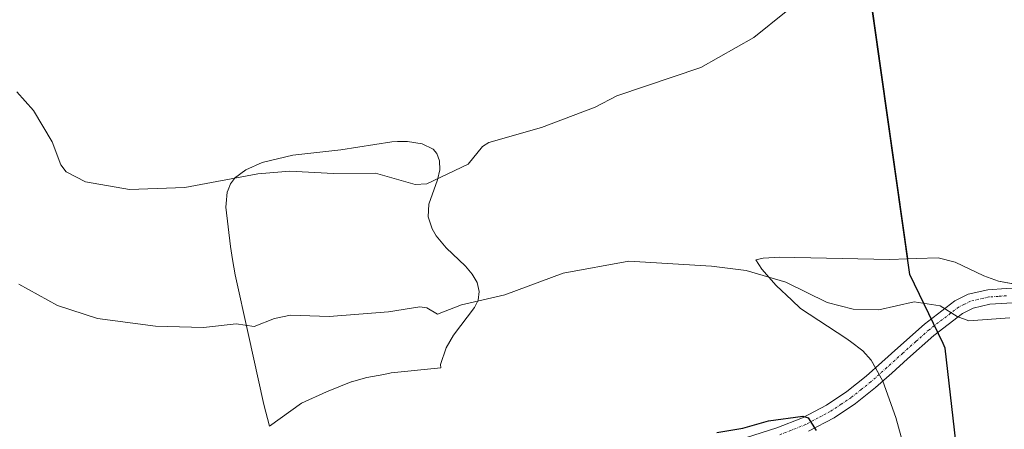
# Model space of a CAD drawing. Units: metres. Extents: x 548963 to 549625, y 4707901 to 4710103.
# Drawn here: x 549197 to 549411, y 4709103 to 4709192 of the extents above; entities that cross this region are included whole.
import ezdxf

# ---------------------------------------------------------------- set-up
doc = ezdxf.new("R2010")
doc.units = ezdxf.units.M
doc.header["$MEASUREMENT"] = 0
doc.linetypes.add('TRAZO_Y_PUNTO', pattern=[1, 0.5, -0.25, 0, -0.25])
for name, color, linetype, lineweight in [('Camino', 19, 'Continuous', 0), ('Camino Cxs', 19, 'Continuous', 0), ('Camino eje', 39, 'TRAZO_Y_PUNTO', 13), ('Comarca', 2, 'Continuous', 13), ('Comarca CxS', 133, 'Continuous', 0), ('Comunidad autónoma', 142, 'Continuous', 30), ('Comunidad Autónoma CxS', 142, 'Continuous', 0), ('Cultivos leñosos', 92, 'Continuous', 0), ('Cultivos leñosos CxS', 92, 'Continuous', 0), ('Curva de nivel maestra', 36, 'Continuous', 30), ('Curva de nivel normal', 36, 'Continuous', 0), ('Matorral', 135, 'Continuous', 0), ('Matorral CxS', 135, 'Continuous', 0), ('Municipio', 9, 'Continuous', 13), ('Municipio CxS', 142, 'Continuous', 0), ('Provincia', 19, 'Continuous', 0), ('Provincia CxS', 1, 'Continuous', 0)]:
    doc.layers.add(name, color=color, linetype=linetype, lineweight=lineweight)

# ---------------------------------------------------------------- blocks, each defined once
blk = doc.blocks.new('*U153')
at = {"layer": 'Cultivos leñosos CxS', "color": 92, "linetype": 'Continuous', "lineweight": 0}
blk.add_polyline3d([(549380.82, 4709203.2, 535.43), (549389.78, 4709139.78, 531.21), (549385.81, 4709139.65, 531.26), (549361.9, 4709140.17, 531.23), (549360.86, 4709140.1, 531.21), (549358.42, 4709139.95, 531.15), (549356.78, 4709139.55, 531.03), (549358.15, 4709137.56, 530.38), (549361.22, 4709134.01, 529.05), (549364.61, 4709130.78, 529.02), (549366.48, 4709128.99, 528.86), (549376.35, 4709122.54, 528.51), (549377.39, 4709121.86, 528.36), (549380.01, 4709119.84, 527.76), (549381.85, 4709117.79, 527.25), (549384.37, 4709113.25, 527.11), (549387.22, 4709105.34, 526.29), (549390.12, 4709094.82, 525.42)], dxfattribs=at)
blk.add_polyline3d([(549258.2, 4709108.43, 526.92), (549263.65, 4709110.93, 527.24), (549268.98, 4709113.07, 527.66), (549269.06, 4709113.1, 527.67), (549272.38, 4709114, 527.84), (549276.07, 4709114.71, 527.81), (549277.72, 4709115.03, 527.8), (549288.47, 4709116.15, 527.76), (549288.4, 4709116.88, 527.88), (549289.64, 4709120.44, 528.34), (549291.24, 4709123.23, 528.58), (549295.79, 4709129.25, 529.34), (549296.53, 4709130.83, 529.96), (549296.77, 4709132.71, 530.75), (549296.33, 4709134.66, 531.41), (549295.3, 4709136.43, 531.84), (549293.82, 4709138.22, 532.08), (549289.61, 4709142.16, 532.39), (549287.44, 4709144.77, 532.69), (549286.61, 4709146.27, 532.98), (549285.74, 4709148.92, 533.54), (549285.86, 4709151.68, 533.65), (549287.74, 4709156.96, 534.94), (549288.22, 4709159.11, 535.5), (549288.19, 4709161.03, 535.96), (549287.62, 4709162.62, 536.41), (549286.8, 4709163.57, 536.68), (549284.39, 4709164.77, 536.78), (549281.25, 4709165.25, 536.73), (549279.04, 4709165.22, 536.74), (549277.8, 4709165.2, 536.75), (549266.79, 4709163.46, 536.94), (549256.34, 4709162.28, 536.23), (549249.72, 4709160.71, 535.58), (549246.12, 4709159.11, 535.24), (549243.71, 4709157.26, 535.16), (549243.68, 4709157.24, 535.16), (549242.8, 4709156.06, 534.88), (549242.29, 4709154.74, 534.44), (549242.09, 4709154.22, 534.25), (549241.89, 4709151.82, 533.78), (549241.82, 4709150.97, 533.67), (549242.82, 4709142.44, 532.2), (549243.29, 4709139.66, 531.87), (549243.86, 4709136.3, 531.51), (549246.65, 4709123.6, 529.67), (549250.04, 4709108.13, 527.21), (549251.32, 4709103.49, 526.46), (549258.2, 4709108.43, 526.92)], close=True, dxfattribs=at)
blk = doc.blocks.new('*U162')
at = {"layer": 'Curva de nivel normal', "color": 36, "linetype": 'Continuous', "lineweight": 0}
blk.add_polyline3d([(549196.92, 4709134.29, 530), (549205.26, 4709129.68, 530), (549213.98, 4709126.83, 530), (549226.55, 4709125.13, 530), (549236.95, 4709124.86, 530), (549244.08, 4709125.69, 530), (549247.93, 4709125.08, 530), (549252.34, 4709126.82, 530), (549255.84, 4709127.55, 530), (549264.24, 4709127.25, 530), (549277.08, 4709128.31, 530), (549283.9, 4709129.38, 530), (549285.46, 4709129.11, 530), (549287.77, 4709127.8, 530), (549292.98, 4709129.79, 530), (549302.36, 4709131.97, 530), (549315.03, 4709136.68, 530), (549329.26, 4709139.31, 530), (549347.22, 4709138.21, 530), (549354.74, 4709137.25, 530), (549363.32, 4709134.72, 530), (549372.3, 4709130.33, 530), (549377.97, 4709128.83, 530), (549383.52, 4709128.69, 530), (549391.18, 4709130.46, 530), (549396.83, 4709129.59, 530), (549400.48, 4709127.23, 530), (549403.06, 4709126.34, 530), (549411.92, 4709126.96, 530)], dxfattribs=at)
blk = doc.blocks.new('*U166')
at = {"layer": 'Curva de nivel maestra', "color": 36, "linetype": 'Continuous', "lineweight": 30}
blk.add_polyline3d([(549348.34, 4709102.12, 525), (549354.03, 4709103, 525), (549359.55, 4709104.63, 525), (549367, 4709105.65, 525), (549368.17, 4709105.29, 525), (549369.93, 4709102.54, 525)], dxfattribs=at)

msp = doc.modelspace()

# ---------------------------------------------------------------- linework, layer by layer
at = {"layer": 'Camino', "color": 19, "linetype": 'Continuous', "lineweight": 0}
for points in [[(549354.8, 4709101.03, 524.5), (549361.4, 4709103.07, 524.22), (549366.93, 4709105.24, 525.22), (549372.16, 4709108.02, 525.52), (549376.57, 4709110.96, 526.27), (549380.73, 4709114.29, 526.91), (549384.15, 4709117.34, 527.48), (549387.62, 4709120.48, 528.2), (549393.38, 4709125.61, 529.31), (549399.96, 4709130.65, 530.35), (549402.86, 4709132.1, 530.67), (549407.12, 4709133.08, 530.88), (549411.14, 4709133.36, 531.26), (549417.38, 4709133.58, 531.6), (549423.6, 4709133.76, 531.95), (549430.24, 4709133.87, 532.29), (549436.82, 4709134.04, 532.67), (549443.75, 4709134.38, 532.96), (549450.72, 4709134.75, 533.21), (549461.64, 4709135.25, 533.5), (549467.61, 4709135.36, 533.6), (549473.48, 4709135.41, 533.7), (549476.75, 4709135.67, 533.81), (549478.22, 4709136.17, 533.82)], [(549480.51, 4709131.17, 533.35), (549474.56, 4709132.26, 533.37), (549473.56, 4709132.22, 533.32), (549467.65, 4709132.17, 533.18), (549461.74, 4709132.06, 533.43), (549456.31, 4709131.82, 533.15), (549450.88, 4709131.56, 532.9), (549443.91, 4709131.2, 532.65), (549436.94, 4709130.86, 532.28), (549430.31, 4709130.68, 531.92), (549423.68, 4709130.57, 531.33), (549417.49, 4709130.39, 531.06), (549411.31, 4709130.17, 530.8), (549407.59, 4709129.92, 530.59), (549403.95, 4709129.08, 530.4), (549401.66, 4709127.93, 530.15), (549395.42, 4709123.15, 529.14), (549389.75, 4709118.11, 528.21), (549386.29, 4709114.97, 527.47), (549382.79, 4709111.85, 526.83), (549378.46, 4709108.39, 526.17), (549373.8, 4709105.27, 525.42), (549368.27, 4709102.34, 524.59)]]:
    msp.add_polyline3d(points, dxfattribs=at)
at = {"layer": 'Camino Cxs', "color": 19, "linetype": 'Continuous', "lineweight": 0}
for points in [[(549354.8, 4709101.03, 524.5), (549361.4, 4709103.07, 524.22), (549366.93, 4709105.24, 525.22), (549372.16, 4709108.02, 525.52), (549376.57, 4709110.96, 526.27), (549380.73, 4709114.29, 526.91), (549384.15, 4709117.34, 527.48), (549387.62, 4709120.48, 528.2), (549393.38, 4709125.61, 529.31), (549399.96, 4709130.65, 530.35), (549402.86, 4709132.1, 530.67), (549407.12, 4709133.08, 530.88), (549411.14, 4709133.36, 531.26)], [(549411.31, 4709130.17, 530.8), (549407.59, 4709129.92, 530.59), (549403.95, 4709129.08, 530.4), (549401.66, 4709127.93, 530.15), (549395.42, 4709123.15, 529.14), (549389.75, 4709118.11, 528.21), (549386.29, 4709114.97, 527.47), (549382.79, 4709111.85, 526.83), (549378.46, 4709108.39, 526.17), (549373.8, 4709105.27, 525.42), (549368.27, 4709102.34, 524.59)]]:
    msp.add_polyline3d(points, dxfattribs=at)
at = {"layer": 'Camino eje', "color": 39, "linetype": 'TRAZO_Y_PUNTO', "lineweight": 13}
msp.add_polyline3d([(549411.23, 4709131.77, 531.03), (549409.37, 4709131.64, 530.89), (549407.36, 4709131.5, 530.74), (549403.41, 4709130.59, 530.53), (549401.96, 4709129.87, 530.43), (549400.81, 4709129.29, 530.29), (549394.4, 4709124.38, 529.21), (549391.52, 4709121.82, 528.7), (549388.69, 4709119.3, 528.19), (549386.95, 4709117.73, 527.85), (549385.22, 4709116.16, 527.49), (549381.76, 4709113.07, 526.88), (549379.68, 4709111.41, 526.57), (549377.52, 4709109.68, 526.22), (549375.31, 4709108.21, 525.85), (549372.98, 4709106.65, 525.49), (549370.37, 4709105.26, 525.3), (549367.6, 4709103.79, 524.88), (549361.93, 4709101.57, 524.22)], dxfattribs=at)
at = {"layer": 'Comarca', "color": 2, "linetype": 'Continuous', "lineweight": 13}
msp.add_polyline3d([(549406.49, 4709045.09, 526.86), (549397.9, 4709120.39, 528.79), (549397.43, 4709121.38, 528.94), (549390.24, 4709136.39, 530.77), (549380.79, 4709203.22, 535.44), (549381, 4709207.92, 536.07), (549381.36, 4709215.92, 536.88), (549382.23, 4709235.64, 539.48), (549383.99, 4709243.93, 538.97), (549385.49, 4709251.02, 538.46), (549364.58, 4709283.26, 539.02), (549323.59, 4709317.12, 538.48), (549323.01, 4709324.47, 538.05), (549322.4, 4709332.24, 537.21), (549312.24, 4709331.33, 538.8), (549304.44, 4709352.66, 538.29), (549292.05, 4709426.86, 537.46), (549284.43, 4709425.96, 539.98), (549275.32, 4709413.86, 540.5), (549260.65, 4709437.35, 541.16), (549244.69, 4709466.16, 541.35), (549230.65, 4709494.99, 541.5), (549178.74, 4709647.54, 542.35)], dxfattribs=at)
at = {"layer": 'Comarca CxS', "color": 133, "linetype": 'Continuous', "lineweight": 0}
for points in [[(549406.49, 4709045.09, 526.86), (549397.9, 4709120.39, 528.79), (549397.43, 4709121.38, 528.94), (549390.24, 4709136.39, 530.77), (549380.79, 4709203.22, 535.44), (549381, 4709207.92, 536.07), (549381.36, 4709215.92, 536.88), (549382.23, 4709235.64, 539.48), (549383.99, 4709243.93, 538.97), (549385.49, 4709251.02, 538.46), (549364.58, 4709283.26, 539.02), (549323.59, 4709317.12, 538.48), (549323.01, 4709324.47, 538.05), (549322.4, 4709332.24, 537.21), (549312.24, 4709331.33, 538.8), (549304.44, 4709352.66, 538.29), (549292.05, 4709426.86, 537.46), (549284.43, 4709425.96, 539.98), (549275.32, 4709413.86, 540.5), (549260.65, 4709437.35, 541.16), (549244.69, 4709466.16, 541.35), (549230.65, 4709494.99, 541.5), (549178.74, 4709647.54, 542.35)], [(549406.49, 4709045.09, 526.86), (549397.9, 4709120.39, 528.79), (549397.43, 4709121.38, 528.94), (549390.24, 4709136.39, 530.77), (549380.79, 4709203.22, 535.44), (549381, 4709207.92, 536.07), (549381.36, 4709215.92, 536.88), (549382.23, 4709235.64, 539.48), (549383.99, 4709243.93, 538.97), (549385.49, 4709251.02, 538.46), (549364.58, 4709283.26, 539.02), (549323.59, 4709317.11, 538.48), (549323.01, 4709324.47, 538.05), (549322.4, 4709332.24, 537.21), (549312.24, 4709331.33, 538.8), (549304.44, 4709352.66, 538.29), (549292.05, 4709426.86, 537.46), (549284.43, 4709425.96, 539.98), (549275.32, 4709413.86, 540.5), (549260.65, 4709437.35, 541.16), (549244.69, 4709466.16, 541.35), (549230.65, 4709494.99, 541.5), (549178.74, 4709647.54, 542.35)]]:
    msp.add_polyline3d(points, dxfattribs=at)
at = {"layer": 'Comunidad autónoma', "color": 142, "linetype": 'Continuous', "lineweight": 30}
msp.add_polyline3d([(549406.49, 4709045.09, 526.86), (549397.9, 4709120.39, 528.79), (549397.43, 4709121.38, 528.94), (549390.24, 4709136.39, 530.77), (549380.79, 4709203.22, 535.44), (549381, 4709207.92, 536.07), (549381.36, 4709215.92, 536.88), (549382.23, 4709235.64, 539.48), (549383.99, 4709243.93, 538.97), (549385.49, 4709251.02, 538.46), (549364.58, 4709283.26, 539.02), (549323.59, 4709317.12, 538.48), (549323.01, 4709324.47, 538.05), (549322.4, 4709332.24, 537.21), (549312.24, 4709331.33, 538.8), (549304.44, 4709352.66, 538.29), (549292.05, 4709426.86, 537.46), (549284.43, 4709425.96, 539.98), (549275.32, 4709413.86, 540.5), (549260.65, 4709437.35, 541.16), (549244.69, 4709466.16, 541.35), (549230.65, 4709494.99, 541.5), (549178.74, 4709647.54, 542.35)], dxfattribs=at)
at = {"layer": 'Comunidad Autónoma CxS', "color": 142, "linetype": 'Continuous', "lineweight": 0}
msp.add_polyline3d([(549406.49, 4709045.09, 526.86), (549397.9, 4709120.39, 528.79), (549397.43, 4709121.38, 528.94), (549390.24, 4709136.39, 530.77), (549380.79, 4709203.22, 535.44), (549381, 4709207.92, 536.07), (549381.36, 4709215.92, 536.88), (549382.23, 4709235.64, 539.48), (549383.99, 4709243.93, 538.97), (549385.49, 4709251.02, 538.46), (549364.58, 4709283.26, 539.02), (549323.59, 4709317.12, 538.48), (549323.01, 4709324.47, 538.05), (549322.4, 4709332.24, 537.21), (549312.24, 4709331.33, 538.8), (549304.44, 4709352.66, 538.29), (549292.05, 4709426.86, 537.46), (549284.43, 4709425.96, 539.98), (549275.32, 4709413.86, 540.5), (549260.65, 4709437.35, 541.16), (549244.69, 4709466.16, 541.35), (549230.65, 4709494.99, 541.5), (549178.74, 4709647.54, 542.35)], dxfattribs=at)
msp.add_polyline3d([(549406.49, 4709045.09, 526.86), (549397.9, 4709120.39, 528.79), (549397.43, 4709121.38, 528.94), (549390.24, 4709136.39, 530.77), (549380.79, 4709203.22, 535.44), (549381, 4709207.92, 536.07), (549381.36, 4709215.92, 536.88), (549382.23, 4709235.64, 539.48), (549383.99, 4709243.93, 538.97), (549385.49, 4709251.02, 538.46), (549364.58, 4709283.26, 539.02), (549323.59, 4709317.12, 538.48), (549323.01, 4709324.47, 538.05), (549322.4, 4709332.24, 537.21), (549312.24, 4709331.33, 538.8), (549304.44, 4709352.66, 538.29), (549292.05, 4709426.86, 537.46), (549284.43, 4709425.96, 539.98), (549275.32, 4709413.86, 540.5), (549260.65, 4709437.35, 541.16), (549244.69, 4709466.16, 541.35), (549230.65, 4709494.99, 541.5), (549178.74, 4709647.54, 542.35)], dxfattribs=at)
at = {"layer": 'Cultivos leñosos', "color": 92, "linetype": 'Continuous', "lineweight": 0}
for points in [[(549381.16, 4709210.99, 536.34), (549381.02, 4709207.89, 536.06), (549380.82, 4709203.2, 535.43), (549389.78, 4709139.78, 531.21)], [(549258.2, 4709108.43, 526.92), (549251.32, 4709103.49, 526.46), (549250.04, 4709108.13, 527.21), (549246.65, 4709123.6, 529.67), (549243.86, 4709136.3, 531.51), (549243.29, 4709139.66, 531.87), (549242.82, 4709142.44, 532.2), (549241.82, 4709150.97, 533.67), (549241.89, 4709151.82, 533.78), (549242.09, 4709154.22, 534.25), (549242.29, 4709154.74, 534.44), (549242.8, 4709156.06, 534.88), (549243.68, 4709157.24, 535.16), (549243.71, 4709157.26, 535.16), (549246.12, 4709159.11, 535.24), (549249.72, 4709160.71, 535.58), (549256.34, 4709162.28, 536.23), (549266.79, 4709163.46, 536.94), (549277.8, 4709165.2, 536.75), (549279.04, 4709165.22, 536.74), (549281.25, 4709165.25, 536.73), (549284.39, 4709164.77, 536.78), (549286.8, 4709163.57, 536.68), (549287.62, 4709162.62, 536.41), (549288.19, 4709161.03, 535.96), (549288.22, 4709159.11, 535.5), (549287.74, 4709156.96, 534.94), (549285.86, 4709151.68, 533.65), (549285.74, 4709148.92, 533.54), (549286.61, 4709146.27, 532.98), (549287.44, 4709144.77, 532.69), (549289.61, 4709142.16, 532.39), (549293.82, 4709138.22, 532.08), (549295.3, 4709136.43, 531.84), (549296.33, 4709134.66, 531.41), (549296.77, 4709132.71, 530.75), (549296.53, 4709130.83, 529.96), (549295.79, 4709129.25, 529.34), (549291.24, 4709123.23, 528.58), (549289.64, 4709120.44, 528.34), (549288.4, 4709116.88, 527.88), (549288.47, 4709116.15, 527.76), (549277.72, 4709115.03, 527.8), (549276.07, 4709114.71, 527.81), (549272.38, 4709114, 527.84), (549269.06, 4709113.1, 527.67), (549268.98, 4709113.07, 527.66), (549263.65, 4709110.93, 527.24), (549258.2, 4709108.43, 526.92)], [(549389.78, 4709139.78, 531.21), (549391.7, 4709139.84, 531.18), (549396.37, 4709139.98, 531.23), (549400.09, 4709139.07, 531.64), (549406.28, 4709136.1, 531.39), (549406.31, 4709136.08, 531.39), (549409.44, 4709134.92, 531.35), (549416.98, 4709133.57, 531.57), (549417.85, 4709133.41, 531.6), (549423.87, 4709133.17, 531.87), (549442.57, 4709132.82, 532.8), (549467.36, 4709135.36, 533.6), (549478.08, 4709136.45, 533.84), (549479.47, 4709136.6, 533.82), (549482.6, 4709136.92, 533.79), (549482.77, 4709136.93, 533.79), (549482.47, 4709137.42, 533.81), (549481.8, 4709138.51, 533.87), (549477.43, 4709145.6, 534.05), (549474.77, 4709149.9, 534.08), (549473.46, 4709152.03, 534.07), (549472.14, 4709154.17, 534.04), (549471.73, 4709154.84, 534.06)], [(549390.12, 4709094.82, 525.42), (549387.22, 4709105.34, 526.29), (549384.37, 4709113.25, 527.11), (549384.37, 4709113.26, 527.11), (549383.57, 4709114.69, 527.18), (549382.78, 4709116.12, 527.22), (549381.85, 4709117.79, 527.25), (549380.01, 4709119.84, 527.76), (549377.39, 4709121.86, 528.36), (549376.35, 4709122.54, 528.51), (549366.48, 4709128.99, 528.86), (549364.61, 4709130.78, 529.02), (549361.22, 4709134.01, 529.05), (549358.15, 4709137.56, 530.38), (549356.78, 4709139.55, 531.03), (549358.42, 4709139.95, 531.15), (549360.86, 4709140.1, 531.21), (549361.9, 4709140.17, 531.23), (549385.81, 4709139.65, 531.26), (549389.78, 4709139.78, 531.21)]]:
    msp.add_polyline3d(points, dxfattribs=at)
at = {"layer": 'Cultivos leñosos CxS', "color": 92, "linetype": 'Continuous', "lineweight": 0}
msp.add_polyline3d([(549417.85, 4709133.41, 531.6), (549409.44, 4709134.92, 531.35), (549406.31, 4709136.08, 531.39), (549406.28, 4709136.1, 531.39), (549400.09, 4709139.07, 531.64), (549396.37, 4709139.98, 531.23), (549391.7, 4709139.84, 531.18), (549389.78, 4709139.78, 531.21), (549380.82, 4709203.2, 535.43), (549381.02, 4709207.89, 536.06), (549381.16, 4709210.99, 536.34), (549381.55, 4709211.74, 536.37), (549383.38, 4709217.69, 536.94), (549385.49, 4709224.55, 537.48), (549389.21, 4709232.07, 538.09), (549391, 4709234.65, 537.91), (549391.02, 4709234.68, 537.9), (549393.96, 4709237.8, 537.54), (549397.49, 4709240.77, 537.85), (549400.04, 4709242.33, 537.79), (549419.77, 4709228.92, 535.47)], dxfattribs=at)
at = {"layer": 'Curva de nivel normal', "color": 36, "linetype": 'Continuous', "lineweight": 0}
msp.add_polyline3d([(549196.45, 4709176.06, 535), (549200.11, 4709171.99, 535), (549204.1, 4709165.16, 535), (549206.02, 4709160.15, 535), (549207.14, 4709158.7, 535), (549211.35, 4709156.52, 535), (549220.93, 4709154.84, 535), (549232.89, 4709155.23, 535), (549248.74, 4709158.24, 535), (549255.67, 4709158.84, 535), (549265.21, 4709158.33, 535), (549274.32, 4709158.35, 535), (549282.88, 4709155.89, 535), (549285.44, 4709156.03, 535), (549294.37, 4709160.36, 535), (549297.51, 4709164.19, 535), (549298.86, 4709165.04, 535), (549310.33, 4709168.29, 535), (549321.96, 4709172.72, 535), (549326.69, 4709175.17, 535), (549344.86, 4709181.3, 535), (549356.37, 4709187.85, 535), (549370.38, 4709199.17, 535)], dxfattribs=at)
at = {"layer": 'Matorral', "color": 135, "linetype": 'Continuous', "lineweight": 0}
for points in [[(549258.2, 4709108.43, 526.92), (549251.32, 4709103.49, 526.46), (549250.04, 4709108.13, 527.21), (549246.65, 4709123.6, 529.67), (549243.86, 4709136.3, 531.51), (549243.29, 4709139.66, 531.87), (549242.82, 4709142.44, 532.2), (549241.82, 4709150.97, 533.67), (549241.89, 4709151.82, 533.78), (549242.09, 4709154.22, 534.25), (549242.29, 4709154.74, 534.44), (549242.8, 4709156.06, 534.88), (549243.68, 4709157.24, 535.16), (549243.71, 4709157.26, 535.16), (549246.12, 4709159.11, 535.24), (549249.72, 4709160.71, 535.58), (549256.34, 4709162.28, 536.23), (549266.79, 4709163.46, 536.94), (549277.8, 4709165.2, 536.75), (549279.04, 4709165.22, 536.74), (549281.25, 4709165.25, 536.73), (549284.39, 4709164.77, 536.78), (549286.8, 4709163.57, 536.68), (549287.62, 4709162.62, 536.41), (549288.19, 4709161.03, 535.96), (549288.22, 4709159.11, 535.5), (549287.74, 4709156.96, 534.94), (549285.86, 4709151.68, 533.65), (549285.74, 4709148.92, 533.54), (549286.61, 4709146.27, 532.98), (549287.44, 4709144.77, 532.69), (549289.61, 4709142.16, 532.39), (549293.82, 4709138.22, 532.08), (549295.3, 4709136.43, 531.84), (549296.33, 4709134.66, 531.41), (549296.77, 4709132.71, 530.75), (549296.53, 4709130.83, 529.96), (549295.79, 4709129.25, 529.34), (549291.24, 4709123.23, 528.58), (549289.64, 4709120.44, 528.34), (549288.4, 4709116.88, 527.88), (549288.47, 4709116.15, 527.76), (549277.72, 4709115.03, 527.8), (549276.07, 4709114.71, 527.81), (549272.38, 4709114, 527.84), (549269.06, 4709113.1, 527.67), (549268.98, 4709113.07, 527.66), (549263.65, 4709110.93, 527.24), (549258.2, 4709108.43, 526.92)], [(549389.78, 4709139.78, 531.21), (549391.7, 4709139.84, 531.18), (549396.37, 4709139.98, 531.23), (549400.09, 4709139.07, 531.64), (549406.28, 4709136.1, 531.39), (549406.31, 4709136.08, 531.39), (549409.44, 4709134.92, 531.35), (549416.98, 4709133.57, 531.57), (549417.85, 4709133.41, 531.6), (549423.87, 4709133.17, 531.87), (549442.57, 4709132.82, 532.8), (549467.36, 4709135.36, 533.6), (549478.08, 4709136.45, 533.84), (549479.47, 4709136.6, 533.82), (549482.6, 4709136.92, 533.79), (549482.77, 4709136.93, 533.79), (549482.47, 4709137.42, 533.81), (549481.8, 4709138.51, 533.87), (549477.43, 4709145.6, 534.05), (549474.77, 4709149.9, 534.08), (549473.46, 4709152.03, 534.07), (549472.14, 4709154.17, 534.04), (549471.73, 4709154.84, 534.06)], [(549390.12, 4709094.82, 525.42), (549387.22, 4709105.34, 526.29), (549384.37, 4709113.25, 527.11), (549384.37, 4709113.26, 527.11), (549383.57, 4709114.69, 527.18), (549382.78, 4709116.12, 527.22), (549381.85, 4709117.79, 527.25), (549380.01, 4709119.84, 527.76), (549377.39, 4709121.86, 528.36), (549376.35, 4709122.54, 528.51), (549366.48, 4709128.99, 528.86), (549364.61, 4709130.78, 529.02), (549361.22, 4709134.01, 529.05), (549358.15, 4709137.56, 530.38), (549356.78, 4709139.55, 531.03), (549358.42, 4709139.95, 531.15), (549360.86, 4709140.1, 531.21), (549361.9, 4709140.17, 531.23), (549385.81, 4709139.65, 531.26), (549389.78, 4709139.78, 531.21)]]:
    msp.add_polyline3d(points, dxfattribs=at)
at = {"layer": 'Matorral CxS', "color": 135, "linetype": 'Continuous', "lineweight": 0}
msp.add_polyline3d([(549258.2, 4709108.43, 526.92), (549251.32, 4709103.49, 526.46), (549250.04, 4709108.13, 527.21), (549246.65, 4709123.6, 529.67), (549243.86, 4709136.3, 531.51), (549243.29, 4709139.66, 531.87), (549242.82, 4709142.44, 532.2), (549241.82, 4709150.97, 533.67), (549241.89, 4709151.82, 533.78), (549242.09, 4709154.22, 534.25), (549242.29, 4709154.74, 534.44), (549242.8, 4709156.06, 534.88), (549243.68, 4709157.24, 535.16), (549243.71, 4709157.26, 535.16), (549246.12, 4709159.11, 535.24), (549249.72, 4709160.71, 535.58), (549256.34, 4709162.28, 536.23), (549266.79, 4709163.46, 536.94), (549277.8, 4709165.2, 536.75), (549279.04, 4709165.22, 536.74), (549281.25, 4709165.25, 536.73), (549284.39, 4709164.77, 536.78), (549286.8, 4709163.57, 536.68), (549287.62, 4709162.62, 536.41), (549288.19, 4709161.03, 535.96), (549288.22, 4709159.11, 535.5), (549287.74, 4709156.96, 534.94), (549285.86, 4709151.68, 533.65), (549285.74, 4709148.92, 533.54), (549286.61, 4709146.27, 532.98), (549287.44, 4709144.77, 532.69), (549289.61, 4709142.16, 532.39), (549293.82, 4709138.22, 532.08), (549295.3, 4709136.43, 531.84), (549296.33, 4709134.66, 531.41), (549296.77, 4709132.71, 530.75), (549296.53, 4709130.83, 529.96), (549295.79, 4709129.25, 529.34), (549291.24, 4709123.23, 528.58), (549289.64, 4709120.44, 528.34), (549288.4, 4709116.88, 527.88), (549288.47, 4709116.15, 527.76), (549277.72, 4709115.03, 527.8), (549276.07, 4709114.71, 527.81), (549272.38, 4709114, 527.84), (549269.06, 4709113.1, 527.67), (549268.98, 4709113.07, 527.66), (549263.65, 4709110.93, 527.24), (549258.2, 4709108.43, 526.92)], close=True, dxfattribs=at)
msp.add_polyline3d([(549390.12, 4709094.82, 525.42), (549387.22, 4709105.34, 526.29), (549384.37, 4709113.25, 527.11), (549381.85, 4709117.79, 527.25), (549380.01, 4709119.84, 527.76), (549377.39, 4709121.86, 528.36), (549376.35, 4709122.54, 528.51), (549366.48, 4709128.99, 528.86), (549364.61, 4709130.78, 529.02), (549361.22, 4709134.01, 529.05), (549358.15, 4709137.56, 530.38), (549356.78, 4709139.55, 531.03), (549358.42, 4709139.95, 531.15), (549360.86, 4709140.1, 531.21), (549361.9, 4709140.17, 531.23), (549385.81, 4709139.65, 531.26), (549389.78, 4709139.78, 531.21), (549391.7, 4709139.84, 531.18), (549396.37, 4709139.98, 531.23), (549400.09, 4709139.07, 531.64), (549406.28, 4709136.1, 531.39), (549406.31, 4709136.08, 531.39), (549409.44, 4709134.92, 531.35), (549417.85, 4709133.41, 531.6)], dxfattribs=at)
at = {"layer": 'Municipio', "color": 9, "linetype": 'Continuous', "lineweight": 13}
msp.add_polyline3d([(549406.49, 4709045.09, 526.86), (549397.9, 4709120.39, 528.79), (549397.43, 4709121.38, 528.94), (549390.24, 4709136.39, 530.77), (549380.79, 4709203.22, 535.44), (549381, 4709207.92, 536.07), (549381.36, 4709215.92, 536.88), (549382.23, 4709235.64, 539.48), (549383.99, 4709243.93, 538.97), (549385.49, 4709251.02, 538.46), (549364.58, 4709283.26, 539.02), (549323.59, 4709317.12, 538.48), (549323.01, 4709324.47, 538.05), (549322.4, 4709332.24, 537.21), (549312.24, 4709331.33, 538.8), (549304.44, 4709352.66, 538.29), (549292.05, 4709426.86, 537.46), (549284.43, 4709425.96, 539.98), (549275.32, 4709413.86, 540.5), (549260.65, 4709437.35, 541.16), (549244.69, 4709466.16, 541.35), (549230.65, 4709494.99, 541.5), (549178.74, 4709647.54, 542.35)], dxfattribs=at)
at = {"layer": 'Municipio CxS', "color": 142, "linetype": 'Continuous', "lineweight": 0}
msp.add_polyline3d([(549406.49, 4709045.09, 526.86), (549397.9, 4709120.39, 528.79), (549397.43, 4709121.38, 528.94), (549390.24, 4709136.39, 530.77), (549380.79, 4709203.22, 535.44), (549381, 4709207.92, 536.07), (549381.36, 4709215.92, 536.88), (549382.23, 4709235.64, 539.48), (549383.99, 4709243.93, 538.97), (549385.49, 4709251.02, 538.46), (549364.58, 4709283.26, 539.02), (549323.59, 4709317.12, 538.48), (549323.01, 4709324.47, 538.05), (549322.4, 4709332.24, 537.21), (549312.24, 4709331.33, 538.8), (549304.44, 4709352.66, 538.29), (549292.05, 4709426.86, 537.46), (549284.43, 4709425.96, 539.98), (549275.32, 4709413.86, 540.5), (549260.65, 4709437.35, 541.16), (549244.69, 4709466.16, 541.35), (549230.65, 4709494.99, 541.5), (549178.74, 4709647.54, 542.35)], dxfattribs=at)
msp.add_polyline3d([(549406.49, 4709045.09, 526.86), (549397.9, 4709120.39, 528.79), (549397.43, 4709121.38, 528.94), (549390.24, 4709136.39, 530.77), (549380.79, 4709203.22, 535.44), (549381, 4709207.92, 536.07), (549381.36, 4709215.92, 536.88), (549382.23, 4709235.64, 539.48), (549383.99, 4709243.93, 538.97), (549385.49, 4709251.02, 538.46), (549364.58, 4709283.26, 539.02), (549323.59, 4709317.12, 538.48), (549323.01, 4709324.47, 538.05), (549322.4, 4709332.24, 537.21), (549312.24, 4709331.33, 538.8), (549304.44, 4709352.66, 538.29), (549292.05, 4709426.86, 537.46), (549284.43, 4709425.96, 539.98), (549275.32, 4709413.86, 540.5), (549260.65, 4709437.35, 541.16), (549244.69, 4709466.16, 541.35), (549230.65, 4709494.99, 541.5), (549178.74, 4709647.54, 542.35)], dxfattribs=at)
at = {"layer": 'Provincia', "color": 19, "linetype": 'Continuous', "lineweight": 0}
msp.add_polyline3d([(549406.49, 4709045.09, 526.86), (549397.9, 4709120.39, 528.79), (549397.43, 4709121.38, 528.94), (549390.24, 4709136.39, 530.77), (549380.79, 4709203.22, 535.44), (549381, 4709207.92, 536.07), (549381.36, 4709215.92, 536.88), (549382.23, 4709235.64, 539.48), (549383.99, 4709243.93, 538.97), (549385.49, 4709251.02, 538.46), (549364.58, 4709283.26, 539.02), (549323.59, 4709317.12, 538.48), (549323.01, 4709324.47, 538.05), (549322.4, 4709332.24, 537.21), (549312.24, 4709331.33, 538.8), (549304.44, 4709352.66, 538.29), (549292.05, 4709426.86, 537.46), (549284.43, 4709425.96, 539.98), (549275.32, 4709413.86, 540.5), (549260.65, 4709437.35, 541.16), (549244.69, 4709466.16, 541.35), (549230.65, 4709494.99, 541.5), (549178.74, 4709647.54, 542.35)], dxfattribs=at)
at = {"layer": 'Provincia CxS', "color": 1, "linetype": 'Continuous', "lineweight": 0}
msp.add_polyline3d([(549406.49, 4709045.09, 526.86), (549397.9, 4709120.39, 528.79), (549397.43, 4709121.38, 528.94), (549390.24, 4709136.39, 530.77), (549380.79, 4709203.22, 535.44), (549381, 4709207.92, 536.07), (549381.36, 4709215.92, 536.88), (549382.23, 4709235.64, 539.48), (549383.99, 4709243.93, 538.97), (549385.49, 4709251.02, 538.46), (549364.58, 4709283.26, 539.02), (549323.59, 4709317.12, 538.48), (549323.01, 4709324.47, 538.05), (549322.4, 4709332.24, 537.21), (549312.24, 4709331.33, 538.8), (549304.44, 4709352.66, 538.29), (549292.05, 4709426.86, 537.46), (549284.43, 4709425.96, 539.98), (549275.32, 4709413.86, 540.5), (549260.65, 4709437.35, 541.16), (549244.69, 4709466.16, 541.35), (549230.65, 4709494.99, 541.5), (549178.74, 4709647.54, 542.35)], dxfattribs=at)
msp.add_polyline3d([(549406.49, 4709045.09, 526.86), (549397.9, 4709120.39, 528.79), (549397.43, 4709121.38, 528.94), (549390.24, 4709136.39, 530.77), (549380.79, 4709203.22, 535.44), (549381, 4709207.92, 536.07), (549381.36, 4709215.92, 536.88), (549382.23, 4709235.64, 539.48), (549383.99, 4709243.93, 538.97), (549385.49, 4709251.02, 538.46), (549364.58, 4709283.26, 539.02), (549323.59, 4709317.12, 538.48), (549323.01, 4709324.47, 538.05), (549322.4, 4709332.24, 537.21), (549312.24, 4709331.33, 538.8), (549304.44, 4709352.66, 538.29), (549292.05, 4709426.86, 537.46), (549284.43, 4709425.96, 539.98), (549275.32, 4709413.86, 540.5), (549260.65, 4709437.35, 541.16), (549244.69, 4709466.16, 541.35), (549230.65, 4709494.99, 541.5), (549178.74, 4709647.54, 542.35)], dxfattribs=at)

# ---------------------------------------------------------------- block references
at = {"layer": 'Cultivos leñosos CxS', "color": 92, "linetype": 'Continuous', "lineweight": 0}
msp.add_blockref('*U153', (0, 0), dxfattribs=at)
at = {"layer": 'Curva de nivel maestra', "color": 36, "linetype": 'Continuous', "lineweight": 30}
msp.add_blockref('*U166', (0, 0), dxfattribs=at)
at = {"layer": 'Curva de nivel normal', "color": 36, "linetype": 'Continuous', "lineweight": 0}
msp.add_blockref('*U162', (0, 0), dxfattribs=at)

doc.saveas('drawing.dxf')
